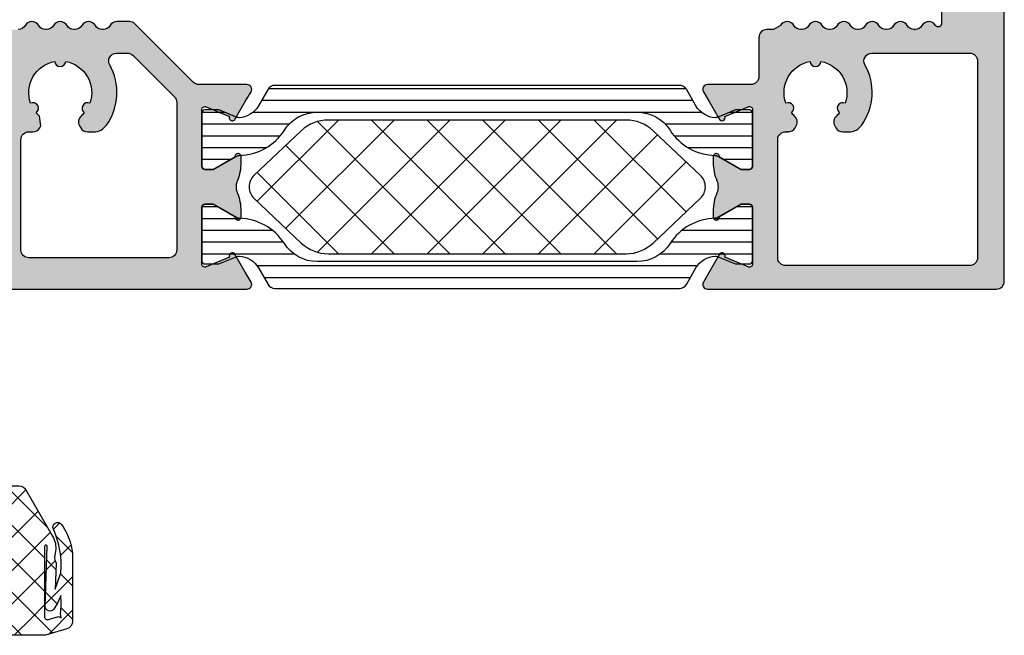
# Model space of a CAD drawing. Extents: x -5281 to -598, y -4609 to 3702.
# Drawn here: x -3416 to -3353, y 651 to 691 of the extents above; entities that cross this region are included whole.
import ezdxf

# ---------------------------------------------------------------- set-up
doc = ezdxf.new("R2010")
doc.units = 0
doc.header["$LTSCALE"] = 5
doc.header["$MEASUREMENT"] = 0
doc.layers.get('0').update_dxf_attribs({"linetype": 'CONTINUOUS'})
doc.layers.add('Al_Solid_Hatch', color=50, linetype='CONTINUOUS')
doc.layers.add('RE_HATCH', color=31, linetype='CONTINUOUS')

# ---------------------------------------------------------------- blocks, each defined once
blk = doc.blocks.new('KAW_3001328', base_point=(228.489605, 270.3766))
at = {"layer": 'Al_Solid_Hatch', "linetype": 'ByBlock'}
h = blk.add_hatch(color=256, dxfattribs=at)
h.dxf.hatch_style = 1
edge = h.paths.add_edge_path(flags=16)
edge.add_arc((288.489607, 304.876597), 2.000003, 100.0396471, 149.99996195, ccw=False)
edge.add_arc((288.489604, 306.8766), 0.35, 185.01982202, 354.98017798)
edge.add_arc((288.489604, 304.8766), 2, -19.96039742, 79.9604011, ccw=False)
edge.add_arc((290.221656, 303.8766), 0.35, 65.01987796, 234.98023392)
edge.add_arc((288.489611, 304.876591), 1.99999, 311.53699557, 319.96049288, ccw=False)
edge.add_arc((290.147363, 303.005279), 0.5, 131.53697058, 210.00001994)
edge.add_line((289.71435, 302.755279), (289.788643, 302.6266))
edge.add_arc((290.221656, 302.876601), 0.500001, 210.00003765, 269.99999651)
edge.add_line((290.221656, 302.3766), (290.613281, 302.3766))
edge.add_arc((290.613281, 303.376598), 0.999998, 269.99997784, 324.76564041)
edge.add_arc((288.489607, 304.8766), 3.599998, 324.76556959, 389.19642018)
edge.add_arc((292.068711, 306.8766), 0.5, 89.99994388, 209.19642325, ccw=False)
edge.add_line((292.068711, 307.3766), (298.289605, 307.3766))
edge.add_arc((298.289605, 306.8766), 0.5, -0.0000428, 90.0000428, ccw=False)
edge.add_line((298.789605, 306.8766), (298.789605, 294.3766))
edge.add_arc((298.289605, 294.3766), 0.5, -90.0000428, 0.0000428, ccw=False)
edge.add_line((298.289605, 293.8766), (286.589605, 293.8766))
edge.add_arc((286.589605, 294.3766), 0.5, 179.9999572, 270.0000428, ccw=False)
edge.add_line((286.089605, 294.3766), (286.089605, 301.8766))
edge.add_arc((286.589605, 301.8766), 0.5, 89.9999572, 180.0000428, ccw=False)
edge.add_line((286.589605, 302.3766), (286.689605, 302.3766))
edge.add_line((286.689605, 302.3766), (286.757554, 302.3766))
edge.add_line((286.757554, 302.3766), (286.689605, 302.3766))
edge.add_line((286.689605, 302.3766), (286.757554, 302.3766))
edge.add_arc((286.757554, 302.876601), 0.500001, 270.00000349, 329.99996235)
edge.add_line((287.190567, 302.6266), (287.26486, 302.755279))
edge.add_arc((286.831847, 303.005279), 0.5, 329.99998006, 408.46302942)
edge.add_arc((288.489599, 304.876591), 1.99999, 220.03950712, 228.46300443, ccw=False)
edge.add_arc((286.757554, 303.8766), 0.35, 305.01983724, 474.9801932)
edge.add_arc((288.489608, 304.8766), 2.000003, 150.0000339, 199.96034876, ccw=False)
edge = h.paths.add_edge_path()
edge.add_line((285.823579, 308.8766), (285.389605, 308.8766))
edge.add_arc((285.389605, 308.3766), 0.5, 89.9999572, 180.0000428)
edge.add_line((284.889605, 308.3766), (284.889605, 305.8766))
edge.add_arc((284.389605, 305.8766), 0.5, -90.0000428, 0.0000428, ccw=False)
edge.add_line((284.389605, 305.3766), (281.622856, 305.3766))
edge.add_arc((281.622856, 305.0766), 0.3, 90.00008245, 210.00003618)
edge.add_line((281.363049, 304.9266), (281.726013, 304.297926))
edge.add_line((281.726013, 304.297926), (282.361962, 303.196431))
edge.add_arc((282.546738, 303.272967), 0.2, 202.4999404, 382.4999404)
edge.add_line((282.731514, 303.349504), (284.213068, 303.963184))
edge.add_arc((284.289605, 303.778408), 0.2, 0.00002873, 112.5000045, ccw=False)
edge.add_line((284.489605, 303.778408), (284.489605, 300.1766))
edge.add_arc((284.289605, 300.1766), 0.2, -90.0000428, 0.0000428, ccw=False)
edge.add_line((284.289605, 299.9766), (283.749605, 299.9766))
edge.add_line((283.749605, 299.9766), (282.387393, 300.763073))
edge.add_arc((282.189605, 300.792736), 0.2, 351.47072687, 539.99998145)
edge.add_line((281.989605, 300.792736), (281.989605, 300.415386))
edge.add_arc((284.989597, 300.415382), 2.999992, 179.99993054, 202.62489895)
edge.add_arc((281.297433, 298.876599), 0.999999, -22.62493338, 22.62493338, ccw=False)
edge.add_arc((284.989597, 297.337817), 2.999992, 157.37510105, 180.00006946)
edge.add_line((281.989605, 297.337813), (281.989605, 296.960463))
edge.add_arc((282.189605, 296.960463), 0.2, 180.00001855, 368.52927313)
edge.add_line((282.387393, 296.990126), (283.749605, 297.7766))
edge.add_line((283.749605, 297.7766), (284.289605, 297.7766))
edge.add_arc((284.289605, 297.5766), 0.2, -0.0000428, 90.0000428, ccw=False)
edge.add_line((284.489605, 297.5766), (284.489605, 293.974791))
edge.add_arc((284.289605, 293.974792), 0.2, 247.49985226, 359.99982803, ccw=False)
edge.add_line((284.213068, 293.790016), (282.731514, 294.403695))
edge.add_arc((282.546738, 294.480232), 0.2, 337.49992727, 517.49992727)
edge.add_line((282.361962, 294.556769), (281.726013, 293.455273))
edge.add_line((281.726013, 293.455273), (281.363049, 292.8266))
edge.add_arc((281.622856, 292.6766), 0.3, 149.99996382, 269.99991755)
edge.add_line((281.622856, 292.3766), (299.989605, 292.3766))
edge.add_arc((299.989605, 292.8766), 0.5, 269.9999572, 360.0000428)
edge.add_line((300.489605, 292.8766), (300.489605, 317.3766))
edge.add_arc((299.989605, 317.3766), 0.5, 359.9999572, 450.0000428)
edge.add_line((299.989605, 317.8766), (296.989605, 317.8766))
edge.add_arc((296.989605, 317.3766), 0.5, 89.9999572, 180.0000428)
edge.add_line((296.489605, 317.3766), (296.489605, 315.8766))
edge.add_arc((296.989605, 315.8766), 0.5, 179.9999572, 270.0000428)
edge.add_line((296.989605, 315.3766), (297.289605, 315.3766))
edge.add_arc((297.289605, 315.5766), 0.2, 269.9999572, 360.0000428)
edge.add_line((297.489605, 315.5766), (297.489605, 316.1766))
edge.add_arc((297.989605, 316.1766), 0.5, 89.9999572, 180.0000428, ccw=False)
edge.add_line((297.989605, 316.6766), (298.189605, 316.6766))
edge.add_arc((298.189606, 315.776601), 0.899999, -0.0000428, 90.0000428, ccw=False)
edge.add_line((299.089605, 315.7766), (299.089605, 311.9766))
edge.add_arc((298.189606, 311.976599), 0.899999, -90.0000428, 0.0000428, ccw=False)
edge.add_line((298.189605, 311.0766), (297.989605, 311.0766))
edge.add_arc((297.989605, 311.5766), 0.5, 179.9999572, 270.0000428, ccw=False)
edge.add_line((297.489605, 311.5766), (297.489605, 312.1766))
edge.add_arc((297.289605, 312.1766), 0.2, 359.9999572, 450.0000428)
edge.add_line((297.289605, 312.3766), (296.989605, 312.3766))
edge.add_arc((296.989605, 311.8766), 0.5, 89.9999572, 180.0000428)
edge.add_line((296.489605, 311.8766), (296.489605, 309.237155))
edge.add_arc((296.289605, 309.237155), 0.2, -148.99726616, 0.00002266, ccw=False)
edge.add_arc((295.689605, 308.8766), 0.5, 31.00272415, 149.99994502)
edge.add_arc((294.823579, 309.376601), 0.500001, 270.00000349, 329.99996235, ccw=False)
edge.add_line((294.823579, 308.8766), (294.75563, 308.8766))
edge.add_line((294.75563, 308.8766), (294.823579, 308.8766))
edge.add_line((294.823579, 308.8766), (294.75563, 308.8766))
edge.add_arc((294.75563, 309.376601), 0.500001, 210.00003765, 269.99999651, ccw=False)
edge.add_arc((293.889605, 308.8766), 0.5, 30.00002314, 149.99997686)
edge.add_arc((293.023579, 309.376601), 0.500001, 270.00000349, 329.99996235, ccw=False)
edge.add_line((293.023579, 308.8766), (292.95563, 308.8766))
edge.add_arc((292.95563, 309.376601), 0.500001, 210.00003765, 269.99999651, ccw=False)
edge.add_arc((292.089605, 308.8766), 0.5, 30.00002314, 149.99997686)
edge.add_arc((291.223579, 309.376601), 0.500001, 270.00000349, 329.99996235, ccw=False)
edge.add_line((291.223579, 308.8766), (291.15563, 308.8766))
edge.add_arc((291.15563, 309.376601), 0.500001, 210.00003765, 269.99999651, ccw=False)
edge.add_arc((290.289604, 308.8766), 0.5, 30.00002314, 149.99997686)
edge.add_arc((289.423579, 309.376601), 0.500001, 270.00000349, 329.99996235, ccw=False)
edge.add_line((289.423579, 308.8766), (289.35563, 308.8766))
edge.add_arc((289.35563, 309.376601), 0.500001, 210.00003765, 269.99999651, ccw=False)
edge.add_arc((288.489604, 308.8766), 0.5, 30.00002314, 149.99997686)
edge.add_arc((287.623579, 309.376601), 0.500001, 270.00000349, 329.99996235, ccw=False)
edge.add_line((287.623579, 308.8766), (287.55563, 308.8766))
edge.add_arc((287.55563, 309.376601), 0.500001, 210.00003765, 269.99999651, ccw=False)
edge.add_arc((286.689604, 308.8766), 0.5, 30.00002314, 149.99997686)
edge.add_line((286.256592, 309.1266), (285.823579, 308.8766))
h = blk.add_hatch(color=256, dxfattribs=at)
h.dxf.hatch_style = 1
edge = h.paths.add_edge_path(flags=16)
edge.add_line((247.389605, 294.3766), (238.489605, 294.3766))
edge.add_arc((238.489605, 294.8766), 0.5, 179.9999572, 270.0000428, ccw=False)
edge.add_line((237.989605, 294.8766), (237.989605, 301.8766))
edge.add_arc((238.489605, 301.8766), 0.5, 89.9999572, 180.0000428, ccw=False)
edge.add_line((238.489605, 302.3766), (238.689605, 302.3766))
edge.add_line((238.689605, 302.3766), (238.757554, 302.3766))
edge.add_arc((238.757554, 302.876601), 0.500001, 270.00000349, 329.99996235)
edge.add_line((239.190567, 302.6266), (239.26486, 302.755279))
edge.add_line((239.26486, 302.755279), (239.163399, 303.379543))
edge.add_arc((240.489599, 304.876591), 1.99999, 220.03950712, 228.46300443, ccw=False)
edge.add_arc((238.757554, 303.8766), 0.35, 305.01983724, 474.9801932)
edge.add_arc((240.489605, 304.8766), 2, 100.0395989, 199.96039742, ccw=False)
edge.add_arc((240.489605, 306.8766), 0.35, 185.01982202, 354.98017798)
edge.add_arc((240.489604, 304.8766), 2, -19.96039742, 79.9604011, ccw=False)
edge.add_arc((242.221656, 303.8766), 0.35, 65.01987796, 234.98023392)
edge.add_arc((240.489611, 304.876591), 1.99999, 311.53699557, 319.96049288, ccw=False)
edge.add_arc((242.147363, 303.005279), 0.5, 131.53697058, 210.00001994)
edge.add_line((241.71435, 302.755279), (241.788643, 302.6266))
edge.add_arc((242.221656, 302.876601), 0.500001, 210.00003765, 269.99999651)
edge.add_line((242.221656, 302.3766), (242.613281, 302.3766))
edge.add_arc((242.613281, 303.376598), 0.999998, 269.99997784, 324.76564041)
edge.add_arc((240.489607, 304.8766), 3.599998, 324.76556959, 389.19642018)
edge.add_arc((244.068711, 306.8766), 0.5, 89.99994388, 209.19642325, ccw=False)
edge.add_line((244.068711, 307.3766), (244.761178, 307.3766))
edge.add_arc((244.761177, 306.876599), 0.500001, 44.99996409, 89.9998831, ccw=False)
edge.add_line((245.114731, 307.230153), (247.743158, 304.601726))
edge.add_arc((247.389604, 304.248172), 0.500001, 0.0001169, 45.00003591, ccw=False)
edge.add_line((247.889605, 304.248173), (247.889605, 294.8766))
edge.add_arc((247.389605, 294.8766), 0.5, -90.0000428, 0.0000428, ccw=False)
edge = h.paths.add_edge_path()
edge.add_line((231.689605, 275.8766), (231.989605, 275.8766))
edge.add_arc((231.989605, 276.3766), 0.5, 269.9999572, 360.0000428)
edge.add_line((232.489605, 276.3766), (232.489605, 277.8766))
edge.add_arc((231.989605, 277.8766), 0.5, 359.9999572, 450.0000428)
edge.add_line((231.989605, 278.3766), (230.989605, 278.3766))
edge.add_arc((230.989605, 278.8766), 0.5, 179.9999572, 270.0000428, ccw=False)
edge.add_line((230.489605, 278.8766), (230.489605, 291.3766))
edge.add_arc((231.489604, 291.376601), 0.999999, 89.9999572, 180.0000428, ccw=False)
edge.add_line((231.489605, 292.3766), (252.356353, 292.3766))
edge.add_arc((252.356353, 292.6766), 0.3, 269.99998696, 389.99994069)
edge.add_line((252.616161, 292.8266), (252.253196, 293.455273))
edge.add_line((252.253196, 293.455273), (251.617247, 294.556769))
edge.add_arc((251.432471, 294.480232), 0.2, 22.50012755, 202.50012755)
edge.add_line((251.247696, 294.403695), (249.766141, 293.790016))
edge.add_arc((249.689604, 293.974791), 0.199999, 180.00007626, 292.50005203, ccw=False)
edge.add_line((249.489605, 293.974791), (249.489605, 297.5766))
edge.add_arc((249.689605, 297.5766), 0.2, 89.9999572, 180.0000428, ccw=False)
edge.add_line((249.689605, 297.7766), (250.229605, 297.7766))
edge.add_line((250.229605, 297.7766), (251.591817, 296.990126))
edge.add_arc((251.789605, 296.960463), 0.2, 171.47072687, 359.99998145)
edge.add_line((251.989605, 296.960463), (251.989605, 297.337813))
edge.add_arc((248.989613, 297.337814), 2.999992, 359.99997828, 382.62494668)
edge.add_arc((252.681776, 298.876599), 0.999999, 157.37506662, 202.62493338, ccw=False)
edge.add_arc((248.989613, 300.415385), 2.999992, 337.37505332, 360.00002172)
edge.add_line((251.989605, 300.415386), (251.989605, 300.792736))
edge.add_arc((251.789605, 300.792736), 0.2, 0.00001855, 188.52927313)
edge.add_line((251.591817, 300.763073), (250.229605, 299.9766))
edge.add_line((250.229605, 299.9766), (249.689605, 299.9766))
edge.add_arc((249.689605, 300.1766), 0.2, 179.9999572, 270.0000428, ccw=False)
edge.add_line((249.489605, 300.1766), (249.489605, 303.778408))
edge.add_arc((249.689605, 303.778408), 0.2, 67.50009121, 180.00006698, ccw=False)
edge.add_line((249.766141, 303.963184), (251.247696, 303.349504))
edge.add_arc((251.432471, 303.272967), 0.2, 157.50000479, 337.50000479)
edge.add_line((251.617247, 303.196431), (252.253196, 304.297926))
edge.add_line((252.253196, 304.297926), (252.616161, 304.9266))
edge.add_arc((252.356353, 305.0766), 0.3, 330.00005931, 450.00001304)
edge.add_line((252.356353, 305.3766), (249.296712, 305.3766))
edge.add_arc((249.296711, 305.876601), 0.500001, 225.00015971, 270.00007872, ccw=False)
edge.add_line((248.943158, 305.523046), (245.236051, 309.230153))
edge.add_arc((244.882497, 308.876599), 0.500001, 44.99996409, 89.9998831)
edge.add_line((244.882498, 309.3766), (244.089605, 309.3766))
edge.add_arc((244.089605, 308.876599), 0.500001, 90.00000349, 149.99996235)
edge.add_arc((243.223579, 309.376601), 0.500001, 270.00000349, 329.99996235, ccw=False)
edge.add_line((243.223579, 308.8766), (243.15563, 308.8766))
edge.add_arc((243.15563, 309.376601), 0.500001, 210.00003765, 269.99999651, ccw=False)
edge.add_arc((242.289604, 308.8766), 0.5, 30.00002314, 149.99997686)
edge.add_arc((241.423579, 309.376601), 0.500001, 270.00000349, 329.99996235, ccw=False)
edge.add_line((241.423579, 308.8766), (241.35563, 308.8766))
edge.add_arc((241.35563, 309.376601), 0.500001, 210.00003765, 269.99999651, ccw=False)
edge.add_arc((240.489605, 308.8766), 0.5, 30.00002314, 149.99997686)
edge.add_arc((239.623579, 309.376601), 0.500001, 270.00000349, 329.99996235, ccw=False)
edge.add_line((239.623579, 308.8766), (239.55563, 308.8766))
edge.add_arc((239.55563, 309.376601), 0.500001, 210.00003765, 269.99999651, ccw=False)
edge.add_arc((238.689605, 308.8766), 0.5, 30.00002314, 149.99997686)
edge.add_arc((237.823579, 309.376601), 0.500001, 270.00000349, 329.99996235, ccw=False)
edge.add_line((237.823579, 308.8766), (236.989605, 308.8766))
edge.add_arc((236.989605, 308.3766), 0.5, 89.9999572, 180.0000428)
edge.add_line((236.489605, 308.3766), (236.489605, 294.846325))
edge.add_arc((235.989605, 294.846326), 0.5, 273.57635479, 359.99992899, ccw=False)
edge.add_line((236.020794, 294.347299), (228.958416, 293.9059))
edge.add_arc((228.989605, 293.406873), 0.5, 93.57635479, 179.99992899)
edge.add_line((228.489605, 293.406874), (228.489605, 270.8766))
edge.add_arc((228.989605, 270.8766), 0.5, 179.9999572, 270.0000428)
edge.add_line((228.989605, 270.3766), (231.989605, 270.3766))
edge.add_arc((231.989605, 270.8766), 0.5, 269.9999572, 360.0000428)
edge.add_line((232.489605, 270.8766), (232.489605, 272.3766))
edge.add_arc((231.989605, 272.3766), 0.5, 359.9999572, 450.0000428)
edge.add_line((231.989605, 272.8766), (231.689605, 272.8766))
edge.add_arc((231.689605, 272.6766), 0.2, 89.9999572, 180.0000428)
edge.add_line((231.489605, 272.6766), (231.489605, 272.0766))
edge.add_arc((230.989605, 272.0766), 0.5, -90.0000428, 0.0000428, ccw=False)
edge.add_arc((230.989604, 272.476599), 0.899999, 179.9999572, 270.0000428, ccw=False)
edge.add_line((230.089605, 272.4766), (230.089605, 276.2766))
edge.add_arc((230.989604, 276.276601), 0.899999, 89.9999572, 180.0000428, ccw=False)
edge.add_arc((230.989605, 276.6766), 0.5, -0.0000428, 90.0000428, ccw=False)
edge.add_line((231.489605, 276.6766), (231.489605, 276.0766))
edge.add_arc((231.689605, 276.0766), 0.2, 179.9999572, 270.0000428)
at = {"layer": 'RE_HATCH', "linetype": 'ByBlock'}
h = blk.add_hatch(dxfattribs=at)
h.set_pattern_fill('ANSI31', scale=6, angle=135)
edge = h.paths.add_edge_path()
edge.add_line((282.257691, 300.832183), (283.739605, 299.9766))
edge.add_line((283.739605, 299.9766), (284.289605, 299.9766))
edge.add_arc((284.289605, 300.1766), 0.2, 269.9999572, 360.0000428)
edge.add_line((284.489605, 300.1766), (284.489605, 303.5766))
edge.add_arc((284.289605, 303.5766), 0.2, 359.9999572, 450.0000428)
edge.add_line((284.289605, 303.7766), (283.409041, 303.7766))
edge.add_line((283.409041, 303.7766), (282.247945, 303.295658))
edge.add_arc((282.13314, 303.572821), 0.299999, 267.30306359, 292.50011378, ccw=False)
edge.add_arc((282.189604, 304.77149), 1.499998, 209.99992994, 267.30304161, ccw=False)
edge.add_line((280.890567, 304.021493), (280.2814, 305.0766))
edge.add_arc((279.848387, 304.8266), 0.5, 29.99998036, 89.99993921)
edge.add_line((279.848388, 305.3266), (254.130822, 305.3266))
edge.add_arc((254.130822, 304.826599), 0.500001, 90.00000349, 149.99996235)
edge.add_line((253.697809, 305.0766), (253.088643, 304.021493))
edge.add_arc((251.789606, 304.77149), 1.499998, 272.69695839, 330.00007006, ccw=False)
edge.add_arc((251.84607, 303.572821), 0.299999, 247.49988622, 272.69693641, ccw=False)
edge.add_line((251.731265, 303.295658), (250.570168, 303.7766))
edge.add_line((250.570168, 303.7766), (249.689605, 303.7766))
edge.add_arc((249.689605, 303.5766), 0.2, 89.9999572, 180.0000428)
edge.add_line((249.489605, 303.5766), (249.489605, 300.1766))
edge.add_arc((249.689605, 300.1766), 0.2, 179.9999572, 270.0000428)
edge.add_line((249.689605, 299.9766), (250.239605, 299.9766))
edge.add_line((250.239605, 299.9766), (251.721519, 300.832183))
edge.add_arc((251.87152, 300.572375), 0.300001, 91.23536254, 120.00008553, ccw=False)
edge.add_arc((251.789606, 304.371491), 3.499998, 271.23516273, 327.26083802)
edge.add_arc((256.836455, 301.126596), 2.500004, 90.00006928, 147.26079409, ccw=False)
edge.add_line((256.836452, 303.6266), (277.142757, 303.6266))
edge.add_arc((277.142754, 301.126596), 2.500004, 32.73920591, 89.99993072, ccw=False)
edge.add_arc((282.189603, 304.371492), 3.499999, 212.7391705, 268.76484579)
edge.add_arc((282.10769, 300.572375), 0.300001, 59.99991447, 88.76463746, ccw=False)
edge = h.paths.add_edge_path()
edge.add_line((251.721519, 296.921016), (250.239605, 297.7766))
edge.add_line((250.239605, 297.7766), (249.689605, 297.7766))
edge.add_arc((249.689605, 297.5766), 0.2, 89.9999572, 180.0000428)
edge.add_line((249.489605, 297.5766), (249.489605, 294.1766))
edge.add_arc((249.689605, 294.1766), 0.2, 179.9999572, 270.0000428)
edge.add_line((249.689605, 293.9766), (250.570168, 293.9766))
edge.add_line((250.570168, 293.9766), (251.731265, 294.457541))
edge.add_arc((251.84607, 294.180378), 0.299999, 87.30306359, 112.50011378, ccw=False)
edge.add_arc((251.789607, 292.981709), 1.499997, 29.99996395, 87.30307563, ccw=False)
edge.add_line((253.088643, 293.731707), (253.697809, 292.6766))
edge.add_arc((254.130822, 292.926601), 0.500001, 210.00003765, 269.99999651)
edge.add_line((254.130822, 292.4266), (279.848388, 292.4266))
edge.add_arc((279.848387, 292.9266), 0.5, 270.00006079, 330.00001964)
edge.add_line((280.2814, 292.6766), (280.890567, 293.731707))
edge.add_arc((282.189603, 292.981709), 1.499997, 92.69692437, 150.00003605, ccw=False)
edge.add_arc((282.13314, 294.180378), 0.299999, 67.49988622, 92.69693641, ccw=False)
edge.add_line((282.247945, 294.457541), (283.409041, 293.9766))
edge.add_line((283.409041, 293.9766), (284.289605, 293.9766))
edge.add_arc((284.289605, 294.1766), 0.2, 269.9999572, 360.0000428)
edge.add_line((284.489605, 294.1766), (284.489605, 297.5766))
edge.add_arc((284.289605, 297.5766), 0.2, 359.9999572, 450.0000428)
edge.add_line((284.289605, 297.7766), (283.739605, 297.7766))
edge.add_line((283.739605, 297.7766), (282.257691, 296.921016))
edge.add_arc((282.10769, 297.180824), 0.300001, 271.23536254, 300.00008553, ccw=False)
edge.add_arc((282.189603, 293.381707), 3.499999, 91.23515421, 147.2608295)
edge.add_arc((277.142755, 296.626604), 2.500004, 270.00004828, 327.2607731, ccw=False)
edge.add_line((277.142757, 294.1266), (256.836452, 294.1266))
edge.add_arc((256.836454, 296.626604), 2.500004, 212.7392269, 269.99995172, ccw=False)
edge.add_arc((251.789606, 293.381708), 3.499998, 32.73916198, 88.76483727)
edge.add_arc((251.87152, 297.180824), 0.300001, 239.99991447, 268.76463746, ccw=False)
at = {"color": 1, "linetype": 'Continuous'}
for p, q in [((253.00349, 297.96029), (258.1698, 303.1266)), ((254.822103, 296.243369), (261.705334, 303.1266)), ((256.838047, 294.723779), (265.240867, 303.1266)), ((256.838047, 303.029421), (265.240867, 294.6266)), ((260.276401, 294.6266), (268.776401, 303.1266)), ((260.276401, 303.1266), (268.776401, 294.6266)), ((263.811935, 294.6266), (272.311935, 303.1266)), ((263.811935, 303.1266), (272.311935, 294.6266)), ((267.347469, 294.6266), (275.847469, 303.1266)), ((267.347469, 303.1266), (275.847469, 294.6266)), ((270.883003, 303.1266), (278.441668, 295.567935)), ((274.418537, 303.1266), (280.260281, 297.284856)), ((270.883003, 294.6266), (278.441668, 302.185264)), ((254.822103, 301.509831), (261.705334, 294.6266)), ((274.418537, 294.6266), (280.260281, 300.468343)), ((253.00349, 299.79291), (258.1698, 294.6266))]:
    blk.add_line(p, q, dxfattribs=at)
at = {"color": 40, "linetype": 'Continuous'}
for points in [[(296.489605, 311.8766), (296.489605, 309.237155, -0.760399), (296.118176, 309.134139, 0.571531), (295.256592, 309.1266, -0.267949), (294.823579, 308.8766), (294.75563, 308.8766), (294.823579, 308.8766), (294.75563, 308.8766, -0.267949), (294.322617, 309.1266, 0.57735), (293.456592, 309.1266, -0.267949), (293.023579, 308.8766), (292.95563, 308.8766, -0.267949), (292.522617, 309.1266, 0.57735), (291.656592, 309.1266, -0.267949), (291.223579, 308.8766), (291.15563, 308.8766, -0.267949), (290.722617, 309.1266, 0.57735), (289.856592, 309.1266, -0.267949), (289.423579, 308.8766), (289.35563, 308.8766, -0.267949), (288.922617, 309.1266, 0.57735), (288.056592, 309.1266, -0.267949), (287.623579, 308.8766), (287.55563, 308.8766, -0.267949), (287.122617, 309.1266, 0.57735), (286.256592, 309.1266), (285.823579, 308.8766), (285.823579, 308.8766), (285.389605, 308.8766, 0.414214), (284.889605, 308.3766), (284.889605, 305.8766, -0.414214), (284.389605, 305.3766), (281.622856, 305.3766, 0.57735), (281.363049, 304.9266), (281.726013, 304.297926), (282.361962, 303.196431, 1), (282.731514, 303.349504), (284.213068, 303.963184, -0.534511), (284.489605, 303.778408), (284.489605, 300.1766, -0.414214), (284.289605, 299.9766), (283.749605, 299.9766), (282.387393, 300.763073, 1.077346), (281.989605, 300.792736), (281.989605, 300.415386, 0.099042), (282.220475, 299.261296, -0.200046), (282.220475, 298.491903, 0.099042), (281.989605, 297.337813), (281.989605, 296.960463, 1.077346), (282.387393, 296.990126), (283.749605, 297.7766), (284.289605, 297.7766, -0.414214), (284.489605, 297.5766), (284.489605, 293.974791, -0.534511), (284.213068, 293.790016), (282.731514, 294.403695, 1), (282.361962, 294.556769), (281.726013, 293.455273), (281.363049, 292.8266, 0.57735), (281.622856, 292.3766), (299.989605, 292.3766, 0.414214), (300.489605, 292.8766), (300.489605, 317.3766, 0.414214)], [(231.489605, 292.3766), (252.356353, 292.3766, 0.57735), (252.616161, 292.8266), (252.253196, 293.455273), (251.617247, 294.556769, 1), (251.247696, 294.403695), (249.766141, 293.790016, -0.534511), (249.489605, 293.974791), (249.489605, 297.5766, -0.414214), (249.689605, 297.7766), (250.229605, 297.7766), (251.591817, 296.990126, 1.077346), (251.989605, 296.960463), (251.989605, 297.337813, 0.099042), (251.758734, 298.491903, -0.200046), (251.758734, 299.261296, 0.099042), (251.989605, 300.415386), (251.989605, 300.792736, 1.077346), (251.591817, 300.763073), (250.229605, 299.9766), (249.689605, 299.9766, -0.414214), (249.489605, 300.1766), (249.489605, 303.778408, -0.534511), (249.766141, 303.963184), (251.247696, 303.349504, 1), (251.617247, 303.196431), (252.253196, 304.297926), (252.616161, 304.9266, 0.57735), (252.356353, 305.3766), (249.296712, 305.3766, -0.198912), (248.943158, 305.523046), (245.236051, 309.230153, 0.198912), (244.882498, 309.3766), (244.089605, 309.3766, 0.267949), (243.656592, 309.1266, -0.267949), (243.223579, 308.8766), (243.15563, 308.8766, -0.267949), (242.722617, 309.1266, 0.57735), (241.856592, 309.1266, -0.267949), (241.423579, 308.8766), (241.35563, 308.8766, -0.267949), (240.922617, 309.1266, 0.57735), (240.056592, 309.1266, -0.267949), (239.623579, 308.8766), (239.55563, 308.8766, -0.267949), (239.122617, 309.1266, 0.57735), (238.256592, 309.1266, -0.267949), (237.823579, 308.8766)]]:
    blk.add_lwpolyline(points, format="xyb", dxfattribs=at)
for points in [[(247.389605, 294.3766), (238.489605, 294.3766, -0.414214), (237.989605, 294.8766), (237.989605, 301.8766, -0.414214), (238.489605, 302.3766), (238.689605, 302.3766), (238.757554, 302.3766, 0.267949), (239.190567, 302.6266), (239.26486, 302.755279), (239.163399, 303.379543, -0.036771), (238.958405, 303.589966, 0.916013), (238.609747, 304.193859, -0.465887), (240.140947, 306.845975, 0.916013), (240.838262, 306.845975, -0.465887), (242.369462, 304.193859, 0.916013), (242.020805, 303.589966, -0.036771), (241.815811, 303.379543, 0.356394), (241.71435, 302.755279), (241.788643, 302.6266, 0.267949), (242.221656, 302.3766), (242.613281, 302.3766, 0.243615), (243.430079, 302.799677, 0.288781), (243.632234, 306.632697, -0.572685), (244.068711, 307.3766), (244.761178, 307.3766, -0.198912), (245.114731, 307.230153), (247.743158, 304.601726, -0.198912), (247.889605, 304.248173), (247.889605, 294.8766, -0.414214), (247.389605, 294.3766)], [(286.757554, 305.8766, -0.221513), (288.140947, 306.845975, 0.916013), (288.838262, 306.845975, -0.465887), (290.369462, 304.193859, 0.916013), (290.020805, 303.589966, -0.036771), (289.815811, 303.379543, 0.356394), (289.71435, 302.755279), (289.788643, 302.6266, 0.267949), (290.221656, 302.3766), (290.613281, 302.3766, 0.243615), (291.430079, 302.799677, 0.288781), (291.632234, 306.632697, -0.572685), (292.068711, 307.3766), (298.289605, 307.3766, -0.414214), (298.789605, 306.8766), (298.789605, 294.3766, -0.414214), (298.289605, 293.8766), (286.589605, 293.8766, -0.414214), (286.089605, 294.3766), (286.089605, 301.8766, -0.414214), (286.589605, 302.3766), (286.689605, 302.3766), (286.757554, 302.3766), (286.689605, 302.3766), (286.757554, 302.3766, 0.267949), (287.190567, 302.6266), (287.26486, 302.755279, 0.356394), (287.163399, 303.379543, -0.036771), (286.958405, 303.589966, 0.916013), (286.609747, 304.193859, -0.221513), (286.757554, 305.8766)]]:
    blk.add_lwpolyline(points, format="xyb", close=True, dxfattribs=at)
at = {"color": 4, "linetype": 'Continuous'}
for points in [[(282.257691, 300.832183), (283.739605, 299.9766), (284.289605, 299.9766, 0.414214), (284.489605, 300.1766), (284.489605, 303.5766, 0.414214), (284.289605, 303.7766), (283.409041, 303.7766), (282.247945, 303.295658, -0.110388), (282.119024, 303.273154, -0.255376), (280.890567, 304.021493), (280.2814, 305.0766, 0.267949), (279.848388, 305.3266), (254.130822, 305.3266, 0.267949), (253.697809, 305.0766), (253.088643, 304.021493, -0.255376), (251.860186, 303.273154, -0.110388), (251.731265, 303.295658), (250.570168, 303.7766), (249.689605, 303.7766, 0.414214), (249.489605, 303.5766), (249.489605, 300.1766, 0.414214), (249.689605, 299.9766), (250.239605, 299.9766), (251.721519, 300.832183, -0.126173), (251.865052, 300.872306, 0.249447), (254.733599, 302.478638, -0.255179), (256.836452, 303.6266), (277.142757, 303.6266, -0.255179), (279.24561, 302.478638, 0.249447), (282.114158, 300.872306, -0.126173), (282.257691, 300.832183)], [(251.721519, 296.921016), (250.239605, 297.7766), (249.689605, 297.7766, 0.414214), (249.489605, 297.5766), (249.489605, 294.1766, 0.414214), (249.689605, 293.9766), (250.570168, 293.9766), (251.731265, 294.457541, -0.110388), (251.860186, 294.480045, -0.255376), (253.088643, 293.731707), (253.697809, 292.6766, 0.267949), (254.130822, 292.4266), (279.848388, 292.4266, 0.267949), (280.2814, 292.6766), (280.890567, 293.731707, -0.255376), (282.119024, 294.480045, -0.110388), (282.247945, 294.457541), (283.409041, 293.9766), (284.289605, 293.9766, 0.414214), (284.489605, 294.1766), (284.489605, 297.5766, 0.414214), (284.289605, 297.7766), (283.739605, 297.7766), (282.257691, 296.921016, -0.126173), (282.114158, 296.880893, 0.249447), (279.24561, 295.274561, -0.255179), (277.142757, 294.1266), (256.836452, 294.1266, -0.255179), (254.733599, 295.274561, 0.249447), (251.865052, 296.880893, -0.126173), (251.721519, 296.921016)]]:
    blk.add_lwpolyline(points, format="xyb", close=True, dxfattribs=at)
at = {"color": 1, "linetype": 'Continuous'}
blk.add_lwpolyline([(257.528302, 294.6266), (276.450908, 294.6266, 0.19145), (278.167119, 295.308739), (281.176089, 298.149455, 0.43116), (281.176089, 299.603744), (278.167119, 302.444461, 0.19145), (276.450908, 303.1266), (257.528302, 303.1266, 0.19145), (255.81209, 302.444461), (252.80312, 299.603744, 0.43116), (252.80312, 298.149455), (255.81209, 295.308739, 0.19145), (257.528302, 294.6266)], format="xyb", close=True, dxfattribs=at)
blk = doc.blocks.new('KAW_0271997', base_point=(-5.280019, 8.5))
at = {"color": 1, "linetype": 'Continuous'}
for p, q in [((-3.70507, 15.332317), (-1.037378, 18.000008)), ((-0.893613, 16.30834), (-2.318763, 17.73349)), ((1.037443, 16.498604), (-0.463961, 18.000008)), ((-0.416058, 16.500008), (1.083942, 18.000008)), ((1.440961, 16.235707), (3.173942, 17.968688)), ((3.49976, 16.157608), (1.657359, 18.000008)), ((-1, 14.293407), (-3.095216, 16.388623)), ((-3.49997, 13.416096), (-1, 15.916066)), ((3.476636, 14.059411), (1.498596, 16.037451)), ((1.5, 14.173426), (3.49976, 16.173186)), ((-4.065662, 15.237748), (-4.466874, 15.63896)), ((-0.853553, 12.02564), (-3.871669, 15.043755)), ((-5.265502, 13.771885), (-4.24353, 14.793857)), ((5.128911, 14.528456), (5.107371, 14.549996)), ((-4.52385, 13.574616), (-5.183023, 14.233789)), ((-3.49997, 11.294776), (-0.968738, 13.826008)), ((0.947931, 11.500036), (3.476235, 14.02834)), ((3.4, 12.014727), (1.493716, 13.921011)), ((3.476235, 14.02834), (3.52575, 14.077855)), ((4.403879, 13.132169), (3.476636, 14.059411)), ((4.67745, 13.108234), (5.515464, 13.946249)), ((-4.228419, 12.687647), (-3.648317, 13.267749)), ((-3.627741, 12.678507), (-4.175757, 13.226523)), ((-0.853553, 11.819872), (0.826607, 13.500033)), ((1.854534, 11.438873), (-0.206626, 13.500033)), ((-0.818074, 9.86884), (-3.49997, 12.550736)), ((-5.280019, 11.636047), (-4.516212, 12.399854)), ((-3.550984, 10.48043), (-5.280019, 12.209465)), ((-0.32795, 11.500036), (-0.853553, 12.02564)), ((4.628559, 10.938024), (5.9, 12.209465)), ((5.9, 11.636047), (5.1, 12.436047)), ((-3.082696, 9.590729), (-0.853553, 11.819872)), ((0.069215, 8.5), (3.244747, 11.675532)), ((3.5, 9.793407), (1.854534, 11.438873)), ((3.244747, 11.675532), (3.440521, 11.871306)), ((3.667268, 11.747459), (3.621603, 11.793124)), ((4.314731, 11.099996), (3.667268, 11.747459)), ((-4.295208, 10.499538), (-3.57674, 11.218005)), ((4.964731, 10.449996), (4.661067, 10.75366)), ((-5.280019, 9.514727), (-4.549622, 10.245124)), ((-3.749095, 8.55722), (-5.280019, 10.088144)), ((-2.707376, 9.636821), (-3.49997, 10.429416)), ((2.672086, 8.5), (1.149276, 10.02281)), ((-4.032355, 8.641071), (-3.082696, 9.590729)), ((-1.570554, 8.5), (-2.707376, 9.636821)), ((-2.052105, 8.5), (-0.664392, 9.887713)), ((0.550766, 8.5), (-0.818074, 9.86884)), ((-0.664392, 9.887713), (-0.54963, 10.002475)), ((2.190535, 8.5), (3.5, 9.809465))]:
    blk.add_line(p, q, dxfattribs=at)
for points in [[(3.49976, 14.199996), (3.49976, 17.500008, 0.414214), (2.99976, 18.000008), (-1.876213, 18.000008, 0.26795), (-2.309227, 17.750007), (-4.013284, 14.798469, 0.170676), (-4.199645, 13.839709), (-4.144664, 13.448507, -0.195312), (-4.2078, 13.171193, 0.156818), (-4.24119, 13.05339), (-4.184757, 11.437254), (-4.53985, 12.468504, -0.128258), (-4.062171, 15.245467, 0.914174), (-4.582226, 15.539846, 0.085253), (-5.175681, 14.261418, 0.066224), (-5.280019, 13.477107), (-5.280019, 9.383843, 0.33222), (-4.921942, 8.904408), (-3.555799, 8.5), (3.2, 8.5, 0.414214), (3.5, 8.8), (3.5, 10.799996, -0.414214), (3.8, 11.099996), (4.6, 11.099996), (4.71461, 10.449996), (5.11461, 10.449996), (5.9, 11.63292), (5.9, 13.367081), (5.11461, 14.549996), (4.71461, 14.549996), (4.6, 13.899996), (3.79976, 13.899996, -0.414214), (3.49976, 14.199996)], [(-0.853553, 13.64648, -0.198912), (-1, 14.000033), (-1, 16.000008, -0.414214), (-0.5, 16.500008), (1, 16.500008, -0.414214), (1.5, 16.000008), (1.5, 14.000033, -0.414214), (1, 13.500033), (-0.5, 13.500033, -0.198912), (-0.853553, 13.64648)], [(-3.580291, 9.529622, -0.236597), (-3.756739, 9.498088), (-4.383026, 9.683482), (-4.555741, 9.598185), (-4.518417, 9.856685, -0.050143), (-4.534006, 11.024163, 0.054065), (-4.097051, 10.165317, 0.75935), (-3.546076, 10.339858), (-3.67882, 14.141242, -1.033266), (-3.49997, 14.141242), (-3.49997, 9.689862, -0.236597), (-3.580291, 9.529622)], [(3.464882, 13.14919, -0.210277), (3.617431, 13.200974), (4.917431, 13.087239, -0.388879), (5.1, 12.888), (5.1, 12.105733, -0.388879), (4.917431, 11.906494), (3.617431, 11.792759, -0.44001), (3.4, 11.991998), (3.4, 13.001735, -0.210277), (3.464882, 13.14919)], [(1.353553, 11.353589, -0.198912), (1.5, 11.000036), (1.5, 10.500006, -0.414214), (1, 10.000006), (-0.5, 10.000006, -0.414214), (-1, 10.500006), (-1, 11.000036, -0.198912), (-0.853553, 11.353589, -0.198912), (-0.5, 11.500036), (1, 11.500036, -0.198912), (1.353553, 11.353589)]]:
    blk.add_lwpolyline(points, format="xyb", close=True, dxfattribs=at)

msp = doc.modelspace()

# ---------------------------------------------------------------- linework, layer by layer
at = {"color": 1, "linetype": 'Continuous'}
for p, q in [((-3400.48613, 679.08369), (-3395.31982, 684.25)), ((-3398.66751, 677.36677), (-3391.78428, 684.25)), ((-3396.65157, 675.84718), (-3388.24875, 684.25)), ((-3396.65157, 684.15282), (-3388.24875, 675.75)), ((-3393.21322, 675.75), (-3384.71322, 684.25)), ((-3393.21322, 684.25), (-3384.71322, 675.75)), ((-3389.67768, 675.75), (-3381.17768, 684.25)), ((-3389.67768, 684.25), (-3381.17768, 675.75)), ((-3386.14215, 675.75), (-3377.64215, 684.25)), ((-3386.14215, 684.25), (-3377.64215, 675.75)), ((-3382.60661, 684.25), (-3375.04795, 676.69133)), ((-3379.07108, 684.25), (-3373.22933, 678.40826)), ((-3382.60661, 675.75), (-3375.04795, 683.30867)), ((-3398.66751, 682.63323), (-3391.78428, 675.75)), ((-3379.07108, 675.75), (-3373.22933, 681.59174)), ((-3400.48613, 680.91631), (-3395.31982, 675.75))]:
    msp.add_line(p, q, dxfattribs=at)
at = {"color": 40, "linetype": 'Continuous'}
for points in [[(-3357.00001, 693), (-3357.00001, 690.36055, -0.760399), (-3357.37144, 690.25754, 0.571531), (-3358.23302, 690.25, -0.267949), (-3358.66604, 690), (-3358.73399, 690), (-3358.66604, 690), (-3358.73399, 690, -0.267949), (-3359.167, 690.25, 0.57735), (-3360.03302, 690.25, -0.267949), (-3360.46604, 690), (-3360.53399, 690, -0.267949), (-3360.967, 690.25, 0.57735), (-3361.83302, 690.25, -0.267949), (-3362.26604, 690), (-3362.33399, 690, -0.267949), (-3362.767, 690.25, 0.57735), (-3363.63302, 690.25, -0.267949), (-3364.06604, 690), (-3364.13399, 690, -0.267949), (-3364.567, 690.25, 0.57735), (-3365.43302, 690.25, -0.267949), (-3365.86604, 690), (-3365.93399, 690, -0.267949), (-3366.367, 690.25, 0.57735), (-3367.23302, 690.25), (-3367.66604, 690), (-3367.66604, 690), (-3368.10001, 690, 0.414214), (-3368.60001, 689.5), (-3368.60001, 687, -0.414214), (-3369.10001, 686.5), (-3371.86676, 686.5, 0.57735), (-3372.12657, 686.05), (-3371.7636, 685.42133), (-3371.12765, 684.31983, 1), (-3370.7581, 684.4729), (-3369.27655, 685.08658, -0.534511), (-3369.00001, 684.90181), (-3369.00001, 681.3, -0.414214), (-3369.20001, 681.1), (-3369.74001, 681.1), (-3371.10222, 681.88647, 1.077346), (-3371.50001, 681.91614), (-3371.50001, 681.53879, 0.099042), (-3371.26914, 680.3847, -0.200046), (-3371.26914, 679.6153, 0.099042), (-3371.50001, 678.46121), (-3371.50001, 678.08386, 1.077346), (-3371.10222, 678.11353), (-3369.74001, 678.9), (-3369.20001, 678.9, -0.414214), (-3369.00001, 678.7), (-3369.00001, 675.09819, -0.534511), (-3369.27655, 674.91342), (-3370.7581, 675.5271, 1), (-3371.12765, 675.68017), (-3371.7636, 674.57867), (-3372.12657, 673.95, 0.57735), (-3371.86676, 673.5), (-3353.50001, 673.5, 0.414214), (-3353.00001, 674), (-3353.00001, 698.5, 0.414214)], [(-3422.00001, 673.5), (-3401.13326, 673.5, 0.57735), (-3400.87345, 673.95), (-3401.23642, 674.57867), (-3401.87237, 675.68017, 1), (-3402.24192, 675.5271), (-3403.72347, 674.91342, -0.534511), (-3404.00001, 675.09819), (-3404.00001, 678.7, -0.414214), (-3403.80001, 678.9), (-3403.26001, 678.9), (-3401.8978, 678.11353, 1.077346), (-3401.50001, 678.08386), (-3401.50001, 678.46121, 0.099042), (-3401.73088, 679.6153, -0.200046), (-3401.73088, 680.3847, 0.099042), (-3401.50001, 681.53879), (-3401.50001, 681.91614, 1.077346), (-3401.8978, 681.88647), (-3403.26001, 681.1), (-3403.80001, 681.1, -0.414214), (-3404.00001, 681.3), (-3404.00001, 684.90181, -0.534511), (-3403.72347, 685.08658), (-3402.24192, 684.4729, 1), (-3401.87237, 684.31983), (-3401.23642, 685.42133), (-3400.87345, 686.05, 0.57735), (-3401.13326, 686.5), (-3404.1929, 686.5, -0.198912), (-3404.54646, 686.64645), (-3408.25356, 690.35355, 0.198912), (-3408.60712, 690.5), (-3409.40001, 690.5, 0.267949), (-3409.83302, 690.25, -0.267949), (-3410.26604, 690), (-3410.33399, 690, -0.267949), (-3410.767, 690.25, 0.57735), (-3411.63302, 690.25, -0.267949), (-3412.06604, 690), (-3412.13399, 690, -0.267949), (-3412.567, 690.25, 0.57735), (-3413.43302, 690.25, -0.267949), (-3413.86604, 690), (-3413.93399, 690, -0.267949), (-3414.367, 690.25, 0.57735), (-3415.23302, 690.25, -0.267949), (-3415.66604, 690)]]:
    msp.add_lwpolyline(points, format="xyb", dxfattribs=at)
for points in [[(-3406.10001, 675.5), (-3415.00001, 675.5, -0.414214), (-3415.50001, 676), (-3415.50001, 683, -0.414214), (-3415.00001, 683.5), (-3414.80001, 683.5), (-3414.73206, 683.5, 0.267949), (-3414.29905, 683.75), (-3414.22476, 683.87868), (-3414.32622, 684.50294, -0.036771), (-3414.53121, 684.71337, 0.916013), (-3414.87987, 685.31726, -0.465887), (-3413.34867, 687.96937, 0.916013), (-3412.65135, 687.96937, -0.465887), (-3411.12015, 685.31726, 0.916013), (-3411.46881, 684.71337, -0.036771), (-3411.6738, 684.50294, 0.356394), (-3411.77527, 683.87868), (-3411.70097, 683.75, 0.267949), (-3411.26796, 683.5), (-3410.87633, 683.5, 0.243615), (-3410.05954, 683.92308, 0.288781), (-3409.85738, 687.7561, -0.572685), (-3409.4209, 688.5), (-3408.72844, 688.5, -0.198912), (-3408.37489, 688.35355), (-3405.74646, 685.72513, -0.198912), (-3405.60001, 685.37157), (-3405.60001, 676, -0.414214), (-3406.10001, 675.5)], [(-3366.73206, 687, -0.221513), (-3365.34867, 687.96937, 0.916013), (-3364.65135, 687.96937, -0.465887), (-3363.12015, 685.31726, 0.916013), (-3363.46881, 684.71337, -0.036771), (-3363.6738, 684.50294, 0.356394), (-3363.77527, 683.87868), (-3363.70097, 683.75, 0.267949), (-3363.26796, 683.5), (-3362.87634, 683.5, 0.243615), (-3362.05954, 683.92308, 0.288781), (-3361.85738, 687.7561, -0.572685), (-3361.42091, 688.5), (-3355.20001, 688.5, -0.414214), (-3354.70001, 688), (-3354.70001, 675.5, -0.414214), (-3355.20001, 675), (-3366.90001, 675, -0.414214), (-3367.40001, 675.5), (-3367.40001, 683, -0.414214), (-3366.90001, 683.5), (-3366.80001, 683.5), (-3366.73206, 683.5), (-3366.80001, 683.5), (-3366.73206, 683.5, 0.267949), (-3366.29905, 683.75), (-3366.22476, 683.87868, 0.356394), (-3366.32622, 684.50294, -0.036771), (-3366.53121, 684.71337, 0.916013), (-3366.87987, 685.31726, -0.221513), (-3366.73206, 687)]]:
    msp.add_lwpolyline(points, format="xyb", close=True, dxfattribs=at)
at = {"color": 4, "linetype": 'Continuous'}
for points in [[(-3371.23193, 681.95558), (-3369.75001, 681.1), (-3369.20001, 681.1, 0.414214), (-3369.00001, 681.3), (-3369.00001, 684.7, 0.414214), (-3369.20001, 684.9), (-3370.08057, 684.9), (-3371.24167, 684.41906, -0.110388), (-3371.37059, 684.39655, -0.255376), (-3372.59905, 685.14489), (-3373.20822, 686.2, 0.267949), (-3373.64123, 686.45), (-3399.35879, 686.45, 0.267949), (-3399.79181, 686.2), (-3400.40097, 685.14489, -0.255376), (-3401.62943, 684.39655, -0.110388), (-3401.75835, 684.41906), (-3402.91945, 684.9), (-3403.80001, 684.9, 0.414214), (-3404.00001, 684.7), (-3404.00001, 681.3, 0.414214), (-3403.80001, 681.1), (-3403.25001, 681.1), (-3401.7681, 681.95558, -0.126173), (-3401.62456, 681.99571, 0.249447), (-3398.75602, 683.60204, -0.255179), (-3396.65316, 684.75), (-3376.34686, 684.75, -0.255179), (-3374.24401, 683.60204, 0.249447), (-3371.37546, 681.99571, -0.126173), (-3371.23193, 681.95558)], [(-3401.7681, 678.04442), (-3403.25001, 678.9), (-3403.80001, 678.9, 0.414214), (-3404.00001, 678.7), (-3404.00001, 675.3, 0.414214), (-3403.80001, 675.1), (-3402.91945, 675.1), (-3401.75835, 675.58094, -0.110388), (-3401.62943, 675.60345, -0.255376), (-3400.40097, 674.85511), (-3399.79181, 673.8, 0.267949), (-3399.35879, 673.55), (-3373.64123, 673.55, 0.267949), (-3373.20822, 673.8), (-3372.59905, 674.85511, -0.255376), (-3371.37059, 675.60345, -0.110388), (-3371.24167, 675.58094), (-3370.08057, 675.1), (-3369.20001, 675.1, 0.414214), (-3369.00001, 675.3), (-3369.00001, 678.7, 0.414214), (-3369.20001, 678.9), (-3369.75001, 678.9), (-3371.23193, 678.04442, -0.126173), (-3371.37546, 678.00429, 0.249447), (-3374.24401, 676.39796, -0.255179), (-3376.34686, 675.25), (-3396.65316, 675.25, -0.255179), (-3398.75602, 676.39796, 0.249447), (-3401.62456, 678.00429, -0.126173), (-3401.7681, 678.04442)]]:
    msp.add_lwpolyline(points, format="xyb", close=True, dxfattribs=at)
at = {"color": 1, "linetype": 'Continuous'}
msp.add_lwpolyline([(-3395.96131, 675.75), (-3377.03871, 675.75, 0.19145), (-3375.3225, 676.43214), (-3372.31353, 679.27286, 0.43116), (-3372.31353, 680.72714), (-3375.3225, 683.56786, 0.19145), (-3377.03871, 684.25), (-3395.96131, 684.25, 0.19145), (-3397.67753, 683.56786), (-3400.6865, 680.72714, 0.43116), (-3400.6865, 679.27286), (-3397.67753, 676.43214, 0.19145), (-3395.96131, 675.75)], format="xyb", close=True, dxfattribs=at)

# ---------------------------------------------------------------- block references
at = {"color": 7}
msp.add_blockref('KAW_3001328', (-3425, 651.50001), dxfattribs=at)
at = {"color": 7, "xscale": -1}
msp.add_blockref('KAW_0271997', (-3412.21998, 651.50301), dxfattribs=at)

doc.saveas('drawing.dxf')
